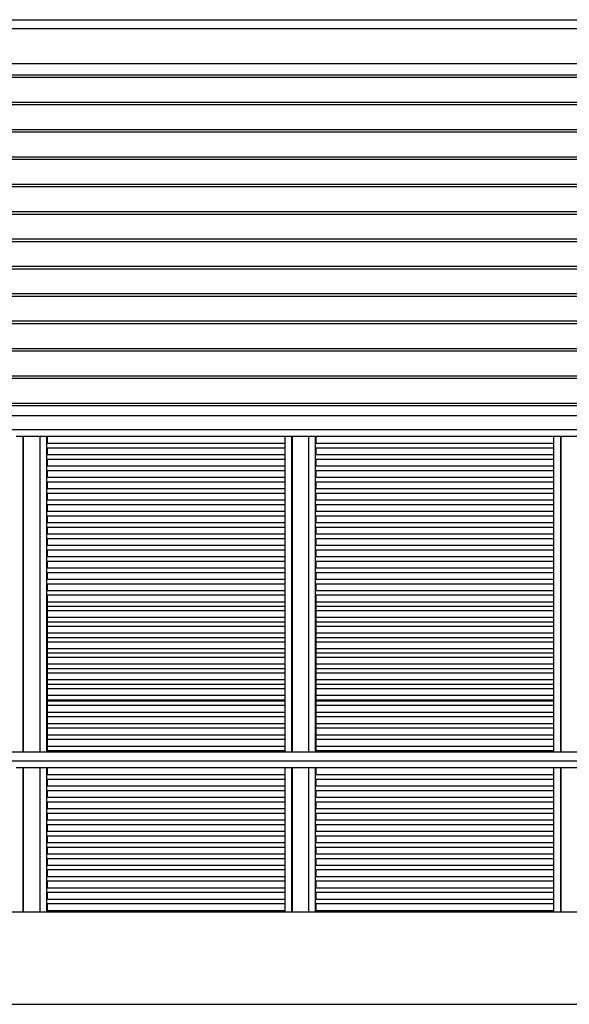
# Model space of a CAD drawing. Units: inches. Extents: x 11369 to 103612, y -52883 to -5143.
# Drawn here: x 50986 to 51300, y -28095 to -27534 of the extents above; entities that cross this region are included whole.
import ezdxf

# ---------------------------------------------------------------- set-up
doc = ezdxf.new("R2010")
doc.units = ezdxf.units.IN
for name, color, linetype in [('MOBILIARIO 0.05', 8, 'Continuous'), ('PAREDE', 3, 'Continuous'), ('REFERENCIA ELE', 2, 'Continuous')]:
    doc.layers.add(name, color=color, linetype=linetype)

msp = doc.modelspace()

# ---------------------------------------------------------------- hatches: boundary and pattern name
at = {"layer": 'REFERENCIA ELE'}
h = msp.add_hatch(dxfattribs=at)
h.set_pattern_fill('JIS_LC_8A', scale=2, angle=135)
h.set_pattern_definition([(180, (-149.888, -19501.653), (-3e-15, -15.6), []), (180, (-151.302, -19500.239), (-3e-15, -15.6), [])])
h.paths.add_polyline_path([(53848.31, -27559.06), (49364.31, -27559.06), (49364.31, -27759.7), (53848.31, -27759.7)])

# ---------------------------------------------------------------- linework, layer by layer
at = {"layer": 'MOBILIARIO 0.05', "color": 8}
for p, q in [((50988.16, -27771.74), (50984.33, -27771.74)), ((50988.16, -27771.74), (50988.45, -27771.74)), ((50988.16, -27951.56), (50988.16, -27771.74)), ((50988.45, -27951.56), (50988.45, -27771.74)), ((50997.72, -27771.74), (50988.45, -27771.74)), ((50997.72, -27771.74), (50997.72, -27951.56)), ((51001.55, -27771.74), (50997.72, -27771.74)), ((51001.55, -27771.74), (51001.55, -27775.77)), ((51001.55, -27771.74), (51001.84, -27771.74)), ((51001.55, -27775.77), (51001.55, -27778.19)), ((51001.84, -27775.77), (51001.55, -27775.77)), ((51001.84, -27771.74), (51001.84, -27775.77)), ((51137.67, -27771.74), (51001.84, -27771.74)), ((51137.67, -27775.77), (51001.84, -27775.77)), ((51141.49, -27771.74), (51137.67, -27771.74)), ((51137.67, -27775.77), (51137.67, -27771.74)), ((51137.67, -27778.19), (51137.67, -27775.77)), ((51141.49, -27771.74), (51141.79, -27771.74)), ((51141.49, -27951.56), (51141.49, -27771.74)), ((51141.79, -27951.56), (51141.79, -27771.74)), ((51151.06, -27771.74), (51141.79, -27771.74)), ((51151.06, -27771.74), (51151.06, -27951.56)), ((51154.88, -27771.74), (51151.06, -27771.74)), ((51154.88, -27771.74), (51154.88, -27775.77)), ((51154.88, -27771.74), (51155.17, -27771.74)), ((51154.88, -27775.77), (51154.88, -27778.19)), ((51155.17, -27775.77), (51154.88, -27775.77)), ((51155.17, -27771.74), (51155.17, -27775.77)), ((51291, -27771.74), (51155.17, -27771.74)), ((51291, -27775.77), (51155.17, -27775.77)), ((51294.83, -27771.74), (51291, -27771.74)), ((51291, -27775.77), (51291, -27771.74)), ((51291, -27778.19), (51291, -27775.77)), ((51294.83, -27771.74), (51295.12, -27771.74)), ((51294.83, -27951.56), (51294.83, -27771.74)), ((51295.12, -27951.56), (51295.12, -27771.74)), ((51304.39, -27771.74), (51295.12, -27771.74)), ((51001.55, -27778.19), (51001.55, -27782.22)), ((51001.55, -27778.19), (51001.84, -27778.19)), ((51001.55, -27782.22), (51001.55, -27784.64)), ((51001.84, -27782.22), (51001.55, -27782.22)), ((51001.84, -27778.19), (51001.84, -27782.22)), ((51001.84, -27778.19), (51137.67, -27778.19)), ((51137.67, -27782.22), (51001.84, -27782.22)), ((51137.67, -27782.22), (51137.67, -27778.19)), ((51137.67, -27784.64), (51137.67, -27782.22)), ((51154.88, -27778.19), (51154.88, -27782.22)), ((51154.88, -27778.19), (51155.17, -27778.19)), ((51154.88, -27782.22), (51154.88, -27784.64)), ((51155.17, -27782.22), (51154.88, -27782.22)), ((51155.17, -27778.19), (51155.17, -27782.22)), ((51155.17, -27778.19), (51291, -27778.19)), ((51291, -27782.22), (51155.17, -27782.22)), ((51291, -27782.22), (51291, -27778.19)), ((51291, -27784.64), (51291, -27782.22)), ((51001.55, -27784.64), (51001.55, -27788.67)), ((51001.55, -27784.64), (51001.84, -27784.64)), ((51001.84, -27784.64), (51001.84, -27788.67)), ((51001.84, -27784.64), (51137.67, -27784.64)), ((51137.67, -27788.67), (51137.67, -27784.64)), ((51154.88, -27784.64), (51154.88, -27788.67)), ((51154.88, -27784.64), (51155.17, -27784.64)), ((51155.17, -27784.64), (51155.17, -27788.67)), ((51155.17, -27784.64), (51291, -27784.64)), ((51291, -27788.67), (51291, -27784.64)), ((51001.55, -27788.67), (51001.55, -27791.09)), ((51001.84, -27788.67), (51001.55, -27788.67)), ((51001.55, -27791.09), (51001.55, -27795.12)), ((51001.55, -27791.09), (51001.84, -27791.09)), ((51137.67, -27788.67), (51001.84, -27788.67)), ((51001.84, -27791.09), (51001.84, -27795.12)), ((51001.84, -27791.09), (51137.67, -27791.09)), ((51137.67, -27791.09), (51137.67, -27788.67)), ((51137.67, -27795.12), (51137.67, -27791.09)), ((51154.88, -27788.67), (51154.88, -27791.09)), ((51155.17, -27788.67), (51154.88, -27788.67)), ((51154.88, -27791.09), (51154.88, -27795.12)), ((51154.88, -27791.09), (51155.17, -27791.09)), ((51291, -27788.67), (51155.17, -27788.67)), ((51155.17, -27791.09), (51155.17, -27795.12)), ((51155.17, -27791.09), (51291, -27791.09)), ((51291, -27791.09), (51291, -27788.67)), ((51291, -27795.12), (51291, -27791.09)), ((51001.55, -27795.12), (51001.55, -27797.54)), ((51001.84, -27795.12), (51001.55, -27795.12)), ((51001.55, -27797.54), (51001.55, -27801.57)), ((51001.55, -27797.54), (51001.84, -27797.54)), ((51137.67, -27795.12), (51001.84, -27795.12)), ((51001.84, -27797.54), (51001.84, -27801.57)), ((51001.84, -27797.54), (51137.67, -27797.54)), ((51137.67, -27797.54), (51137.67, -27795.12)), ((51137.67, -27801.57), (51137.67, -27797.54)), ((51154.88, -27795.12), (51154.88, -27797.54)), ((51155.17, -27795.12), (51154.88, -27795.12)), ((51154.88, -27797.54), (51154.88, -27801.57)), ((51154.88, -27797.54), (51155.17, -27797.54)), ((51291, -27795.12), (51155.17, -27795.12)), ((51155.17, -27797.54), (51155.17, -27801.57)), ((51155.17, -27797.54), (51291, -27797.54)), ((51291, -27797.54), (51291, -27795.12)), ((51291, -27801.57), (51291, -27797.54)), ((51001.55, -27801.57), (51001.55, -27803.99)), ((51001.84, -27801.57), (51001.55, -27801.57)), ((51001.55, -27803.99), (51001.55, -27808.03)), ((51001.55, -27803.99), (51001.84, -27803.99)), ((51137.67, -27801.57), (51001.84, -27801.57)), ((51001.84, -27803.99), (51001.84, -27808.03)), ((51001.84, -27803.99), (51137.67, -27803.99)), ((51137.67, -27803.99), (51137.67, -27801.57)), ((51137.67, -27808.03), (51137.67, -27803.99)), ((51154.88, -27801.57), (51154.88, -27803.99)), ((51155.17, -27801.57), (51154.88, -27801.57)), ((51154.88, -27803.99), (51154.88, -27808.03)), ((51154.88, -27803.99), (51155.17, -27803.99)), ((51291, -27801.57), (51155.17, -27801.57)), ((51155.17, -27803.99), (51155.17, -27808.03)), ((51155.17, -27803.99), (51291, -27803.99)), ((51291, -27803.99), (51291, -27801.57)), ((51291, -27808.03), (51291, -27803.99)), ((51001.55, -27808.03), (51001.55, -27810.45)), ((51001.84, -27808.03), (51001.55, -27808.03)), ((51001.55, -27810.45), (51001.55, -27814.48)), ((51001.55, -27810.45), (51001.84, -27810.45)), ((51137.67, -27808.03), (51001.84, -27808.03)), ((51001.84, -27810.45), (51001.84, -27814.48)), ((51001.84, -27810.45), (51137.67, -27810.45)), ((51137.67, -27810.45), (51137.67, -27808.03)), ((51137.67, -27814.48), (51137.67, -27810.45)), ((51154.88, -27808.03), (51154.88, -27810.45)), ((51155.17, -27808.03), (51154.88, -27808.03)), ((51154.88, -27810.45), (51154.88, -27814.48)), ((51154.88, -27810.45), (51155.17, -27810.45)), ((51291, -27808.03), (51155.17, -27808.03)), ((51155.17, -27810.45), (51155.17, -27814.48)), ((51155.17, -27810.45), (51291, -27810.45)), ((51291, -27810.45), (51291, -27808.03)), ((51291, -27814.48), (51291, -27810.45)), ((51001.55, -27814.48), (51001.55, -27816.9)), ((51001.84, -27814.48), (51001.55, -27814.48)), ((51137.67, -27814.48), (51001.84, -27814.48)), ((51137.67, -27816.9), (51137.67, -27814.48)), ((51154.88, -27814.48), (51154.88, -27816.9)), ((51155.17, -27814.48), (51154.88, -27814.48)), ((51291, -27814.48), (51155.17, -27814.48)), ((51291, -27816.9), (51291, -27814.48)), ((51001.55, -27816.9), (51001.55, -27820.93)), ((51001.55, -27816.9), (51001.84, -27816.9)), ((51001.55, -27820.93), (51001.55, -27823.35)), ((51001.84, -27820.93), (51001.55, -27820.93)), ((51001.84, -27816.9), (51001.84, -27820.93)), ((51001.84, -27816.9), (51137.67, -27816.9)), ((51137.67, -27820.93), (51001.84, -27820.93)), ((51137.67, -27820.93), (51137.67, -27816.9)), ((51137.67, -27823.35), (51137.67, -27820.93)), ((51154.88, -27816.9), (51154.88, -27820.93)), ((51154.88, -27816.9), (51155.17, -27816.9)), ((51154.88, -27820.93), (51154.88, -27823.35)), ((51155.17, -27820.93), (51154.88, -27820.93)), ((51155.17, -27816.9), (51155.17, -27820.93)), ((51155.17, -27816.9), (51291, -27816.9)), ((51291, -27820.93), (51155.17, -27820.93)), ((51291, -27820.93), (51291, -27816.9)), ((51291, -27823.35), (51291, -27820.93)), ((51001.55, -27823.35), (51001.55, -27827.38)), ((51001.55, -27823.35), (51001.84, -27823.35)), ((51001.55, -27827.38), (51001.55, -27829.8)), ((51001.84, -27827.38), (51001.55, -27827.38)), ((51001.84, -27823.35), (51001.84, -27827.38)), ((51001.84, -27823.35), (51137.67, -27823.35)), ((51137.67, -27827.38), (51001.84, -27827.38)), ((51137.67, -27827.38), (51137.67, -27823.35)), ((51137.67, -27829.8), (51137.67, -27827.38)), ((51154.88, -27823.35), (51154.88, -27827.38)), ((51154.88, -27823.35), (51155.17, -27823.35)), ((51154.88, -27827.38), (51154.88, -27829.8)), ((51155.17, -27827.38), (51154.88, -27827.38)), ((51155.17, -27823.35), (51155.17, -27827.38)), ((51155.17, -27823.35), (51291, -27823.35)), ((51291, -27827.38), (51155.17, -27827.38)), ((51291, -27827.38), (51291, -27823.35)), ((51291, -27829.8), (51291, -27827.38)), ((51001.55, -27829.8), (51001.55, -27833.83)), ((51001.55, -27829.8), (51001.84, -27829.8)), ((51001.84, -27829.8), (51001.84, -27833.83)), ((51001.84, -27829.8), (51137.67, -27829.8)), ((51137.67, -27833.83), (51137.67, -27829.8)), ((51154.88, -27829.8), (51154.88, -27833.83)), ((51154.88, -27829.8), (51155.17, -27829.8)), ((51155.17, -27829.8), (51155.17, -27833.83)), ((51155.17, -27829.8), (51291, -27829.8)), ((51291, -27833.83), (51291, -27829.8)), ((51001.55, -27833.83), (51001.55, -27836.25)), ((51001.84, -27833.83), (51001.55, -27833.83)), ((51001.55, -27836.25), (51001.55, -27840.28)), ((51001.55, -27836.25), (51001.84, -27836.25)), ((51137.67, -27833.83), (51001.84, -27833.83)), ((51001.84, -27836.25), (51001.84, -27840.28)), ((51001.84, -27836.25), (51137.67, -27836.25)), ((51137.67, -27836.25), (51137.67, -27833.83)), ((51137.67, -27840.28), (51137.67, -27836.25)), ((51154.88, -27833.83), (51154.88, -27836.25)), ((51155.17, -27833.83), (51154.88, -27833.83)), ((51154.88, -27836.25), (51154.88, -27840.28)), ((51154.88, -27836.25), (51155.17, -27836.25)), ((51291, -27833.83), (51155.17, -27833.83)), ((51155.17, -27836.25), (51155.17, -27840.28)), ((51155.17, -27836.25), (51291, -27836.25)), ((51291, -27836.25), (51291, -27833.83)), ((51291, -27840.28), (51291, -27836.25)), ((51001.55, -27840.28), (51001.55, -27842.7)), ((51001.84, -27840.28), (51001.55, -27840.28)), ((51001.55, -27842.7), (51001.55, -27846.74)), ((51001.55, -27842.7), (51001.84, -27842.7)), ((51137.67, -27840.28), (51001.84, -27840.28)), ((51001.84, -27842.7), (51001.84, -27846.74)), ((51001.84, -27842.7), (51137.67, -27842.7)), ((51137.67, -27842.7), (51137.67, -27840.28)), ((51137.67, -27846.74), (51137.67, -27842.7)), ((51154.88, -27840.28), (51154.88, -27842.7)), ((51155.17, -27840.28), (51154.88, -27840.28)), ((51154.88, -27842.7), (51154.88, -27846.74)), ((51154.88, -27842.7), (51155.17, -27842.7)), ((51291, -27840.28), (51155.17, -27840.28)), ((51155.17, -27842.7), (51155.17, -27846.74)), ((51155.17, -27842.7), (51291, -27842.7)), ((51291, -27842.7), (51291, -27840.28)), ((51291, -27846.74), (51291, -27842.7)), ((51001.55, -27846.74), (51001.55, -27849.16)), ((51001.84, -27846.74), (51001.55, -27846.74)), ((51001.55, -27849.16), (51001.55, -27853.19)), ((51001.55, -27849.16), (51001.84, -27849.16)), ((51137.67, -27846.74), (51001.84, -27846.74)), ((51001.84, -27849.16), (51001.84, -27853.19)), ((51001.84, -27849.16), (51137.67, -27849.16)), ((51137.67, -27849.16), (51137.67, -27846.74)), ((51137.67, -27853.19), (51137.67, -27849.16)), ((51154.88, -27846.74), (51154.88, -27849.16)), ((51155.17, -27846.74), (51154.88, -27846.74)), ((51154.88, -27849.16), (51154.88, -27853.19)), ((51154.88, -27849.16), (51155.17, -27849.16)), ((51291, -27846.74), (51155.17, -27846.74)), ((51155.17, -27849.16), (51155.17, -27853.19)), ((51155.17, -27849.16), (51291, -27849.16)), ((51291, -27849.16), (51291, -27846.74)), ((51291, -27853.19), (51291, -27849.16)), ((51001.55, -27853.19), (51001.55, -27855.61)), ((51001.84, -27853.19), (51001.55, -27853.19)), ((51137.67, -27853.19), (51001.84, -27853.19)), ((51137.67, -27855.61), (51137.67, -27853.19)), ((51154.88, -27853.19), (51154.88, -27855.61)), ((51155.17, -27853.19), (51154.88, -27853.19)), ((51291, -27853.19), (51155.17, -27853.19)), ((51291, -27855.61), (51291, -27853.19)), ((51001.55, -27855.61), (51001.55, -27859.64)), ((51001.55, -27855.61), (51001.84, -27855.61)), ((51001.55, -27859.64), (51001.55, -27862.06)), ((51001.84, -27859.64), (51001.55, -27859.64)), ((51001.84, -27855.61), (51001.84, -27859.64)), ((51001.84, -27855.61), (51137.67, -27855.61)), ((51137.67, -27859.64), (51001.84, -27859.64)), ((51137.67, -27859.64), (51137.67, -27855.61)), ((51137.67, -27862.06), (51137.67, -27859.64)), ((51154.88, -27855.61), (51154.88, -27859.64)), ((51154.88, -27855.61), (51155.17, -27855.61)), ((51154.88, -27859.64), (51154.88, -27862.06)), ((51155.17, -27859.64), (51154.88, -27859.64)), ((51155.17, -27855.61), (51155.17, -27859.64)), ((51155.17, -27855.61), (51291, -27855.61)), ((51291, -27859.64), (51155.17, -27859.64)), ((51291, -27859.64), (51291, -27855.61)), ((51291, -27862.06), (51291, -27859.64)), ((51001.55, -27862.06), (51001.55, -27951.56)), ((51001.55, -27862.06), (51001.84, -27862.06)), ((51001.84, -27862.06), (51001.84, -27951.56)), ((51001.84, -27862.06), (51137.67, -27862.06)), ((51137.67, -27866.09), (51001.84, -27866.09)), ((51137.67, -27951.56), (51137.67, -27862.06)), ((51154.88, -27862.06), (51154.88, -27951.56)), ((51154.88, -27862.06), (51155.17, -27862.06)), ((51155.17, -27862.06), (51155.17, -27951.56)), ((51155.17, -27862.06), (51291, -27862.06)), ((51291, -27866.09), (51155.17, -27866.09)), ((51291, -27951.56), (51291, -27862.06)), ((51001.84, -27868.51), (51137.67, -27868.51)), ((51001.84, -27870.93), (51137.67, -27870.93)), ((51155.17, -27868.51), (51291, -27868.51)), ((51155.17, -27870.93), (51291, -27870.93)), ((51137.67, -27874.96), (51001.84, -27874.96)), ((51001.84, -27877.38), (51137.67, -27877.38)), ((51291, -27874.96), (51155.17, -27874.96)), ((51155.17, -27877.38), (51291, -27877.38)), ((51001.84, -27879.8), (51137.67, -27879.8)), ((51155.17, -27879.8), (51291, -27879.8)), ((51137.67, -27883.83), (51001.84, -27883.83)), ((51001.84, -27886.25), (51137.67, -27886.25)), ((51001.84, -27888.67), (51137.67, -27888.67)), ((51291, -27883.83), (51155.17, -27883.83)), ((51155.17, -27886.25), (51291, -27886.25)), ((51155.17, -27888.67), (51291, -27888.67)), ((51137.67, -27892.7), (51001.84, -27892.7)), ((51291, -27892.7), (51155.17, -27892.7)), ((51001.84, -27895.12), (51137.67, -27895.12)), ((51001.84, -27897.54), (51137.67, -27897.54)), ((51155.17, -27895.12), (51291, -27895.12)), ((51155.17, -27897.54), (51291, -27897.54)), ((51137.67, -27901.57), (51001.84, -27901.57)), ((51001.84, -27903.99), (51137.67, -27903.99)), ((51291, -27901.57), (51155.17, -27901.57)), ((51155.17, -27903.99), (51291, -27903.99)), ((51001.84, -27906.41), (51137.67, -27906.41)), ((51137.67, -27910.45), (51001.84, -27910.45)), ((51155.17, -27906.41), (51291, -27906.41)), ((51291, -27910.45), (51155.17, -27910.45)), ((51001.84, -27912.86), (51137.67, -27912.86)), ((51001.84, -27915.28), (51137.67, -27915.28)), ((51155.17, -27912.86), (51291, -27912.86)), ((51155.17, -27915.28), (51291, -27915.28)), ((51137.67, -27919.32), (51001.84, -27919.32)), ((51001.84, -27921.74), (51137.67, -27921.74)), ((51137.67, -27922.54), (51001.84, -27922.54)), ((51291, -27919.32), (51155.17, -27919.32)), ((51155.17, -27921.74), (51291, -27921.74)), ((51291, -27922.54), (51155.17, -27922.54)), ((51001.84, -27924.96), (51137.67, -27924.96)), ((51155.17, -27924.96), (51291, -27924.96)), ((51137.67, -27928.99), (51001.84, -27928.99)), ((51001.84, -27931.41), (51137.67, -27931.41)), ((51291, -27928.99), (51155.17, -27928.99)), ((51155.17, -27931.41), (51291, -27931.41)), ((51137.67, -27935.45), (51001.84, -27935.45)), ((51001.84, -27937.86), (51137.67, -27937.86)), ((51291, -27935.45), (51155.17, -27935.45)), ((51155.17, -27937.86), (51291, -27937.86)), ((51137.67, -27941.9), (51001.84, -27941.9)), ((51001.84, -27944.32), (51137.67, -27944.32)), ((51291, -27941.9), (51155.17, -27941.9)), ((51155.17, -27944.32), (51291, -27944.32)), ((51137.67, -27948.35), (51001.84, -27948.35)), ((51001.84, -27950.77), (51137.67, -27950.77)), ((51291, -27948.35), (51155.17, -27948.35)), ((51155.17, -27950.77), (51291, -27950.77)), ((50231.2, -27951.56), (51601.42, -27951.56)), ((50226.42, -27956.56), (51606.42, -27956.56)), ((50988.16, -27960.6), (50984.33, -27960.6)), ((50988.16, -27960.6), (50988.45, -27960.6)), ((50988.16, -28042.7), (50988.16, -27960.6)), ((50988.45, -28042.7), (50988.45, -27960.6)), ((50997.72, -27960.6), (50988.45, -27960.6)), ((50997.72, -27960.6), (50997.72, -28042.7)), ((51001.55, -27960.6), (50997.72, -27960.6)), ((51001.55, -27960.6), (51001.55, -27964.63)), ((51001.55, -27960.6), (51001.84, -27960.6)), ((51001.84, -27960.6), (51001.84, -27964.63)), ((51137.67, -27960.6), (51001.84, -27960.6)), ((51141.49, -27960.6), (51137.67, -27960.6)), ((51137.67, -27964.63), (51137.67, -27960.6)), ((51141.49, -27960.6), (51141.79, -27960.6)), ((51141.49, -28042.7), (51141.49, -27960.6)), ((51141.79, -28042.7), (51141.79, -27960.6)), ((51151.06, -27960.6), (51141.79, -27960.6)), ((51151.06, -27960.6), (51151.06, -28042.7)), ((51154.88, -27960.6), (51151.06, -27960.6)), ((51154.88, -27960.6), (51154.88, -27964.63)), ((51154.88, -27960.6), (51155.17, -27960.6)), ((51155.17, -27960.6), (51155.17, -27964.63)), ((51291, -27960.6), (51155.17, -27960.6)), ((51294.83, -27960.6), (51291, -27960.6)), ((51291, -27964.63), (51291, -27960.6)), ((51294.83, -27960.6), (51295.12, -27960.6)), ((51294.83, -28042.7), (51294.83, -27960.6)), ((51295.12, -28042.7), (51295.12, -27960.6)), ((51304.39, -27960.6), (51295.12, -27960.6)), ((51001.55, -27964.63), (51001.55, -27967.05)), ((51001.84, -27964.63), (51001.55, -27964.63)), ((51001.55, -27967.05), (51001.55, -27971.08)), ((51001.55, -27967.05), (51001.84, -27967.05)), ((51137.67, -27964.63), (51001.84, -27964.63)), ((51001.84, -27967.05), (51001.84, -27971.08)), ((51001.84, -27967.05), (51137.67, -27967.05)), ((51137.67, -27967.05), (51137.67, -27964.63)), ((51137.67, -27971.08), (51137.67, -27967.05)), ((51154.88, -27964.63), (51154.88, -27967.05)), ((51155.17, -27964.63), (51154.88, -27964.63)), ((51154.88, -27967.05), (51154.88, -27971.08)), ((51154.88, -27967.05), (51155.17, -27967.05)), ((51291, -27964.63), (51155.17, -27964.63)), ((51155.17, -27967.05), (51155.17, -27971.08)), ((51155.17, -27967.05), (51291, -27967.05)), ((51291, -27967.05), (51291, -27964.63)), ((51291, -27971.08), (51291, -27967.05)), ((51001.55, -27971.08), (51001.55, -27973.5)), ((51001.84, -27971.08), (51001.55, -27971.08)), ((51137.67, -27971.08), (51001.84, -27971.08)), ((51137.67, -27973.5), (51137.67, -27971.08)), ((51154.88, -27971.08), (51154.88, -27973.5)), ((51155.17, -27971.08), (51154.88, -27971.08)), ((51291, -27971.08), (51155.17, -27971.08)), ((51291, -27973.5), (51291, -27971.08)), ((51001.55, -27973.5), (51001.55, -27977.53)), ((51001.55, -27973.5), (51001.84, -27973.5)), ((51001.55, -27977.53), (51001.55, -27979.95)), ((51001.84, -27977.53), (51001.55, -27977.53)), ((51001.84, -27973.5), (51001.84, -27977.53)), ((51001.84, -27973.5), (51137.67, -27973.5)), ((51137.67, -27977.53), (51001.84, -27977.53)), ((51137.67, -27977.53), (51137.67, -27973.5)), ((51137.67, -27979.95), (51137.67, -27977.53)), ((51154.88, -27973.5), (51154.88, -27977.53)), ((51154.88, -27973.5), (51155.17, -27973.5)), ((51154.88, -27977.53), (51154.88, -27979.95)), ((51155.17, -27977.53), (51154.88, -27977.53)), ((51155.17, -27973.5), (51155.17, -27977.53)), ((51155.17, -27973.5), (51291, -27973.5)), ((51291, -27977.53), (51155.17, -27977.53)), ((51291, -27977.53), (51291, -27973.5)), ((51291, -27979.95), (51291, -27977.53)), ((51001.55, -27979.95), (51001.55, -27983.98)), ((51001.55, -27979.95), (51001.84, -27979.95)), ((51001.55, -27983.98), (51001.55, -27986.4)), ((51001.84, -27983.98), (51001.55, -27983.98)), ((51001.84, -27979.95), (51001.84, -27983.98)), ((51001.84, -27979.95), (51137.67, -27979.95)), ((51137.67, -27983.98), (51001.84, -27983.98)), ((51137.67, -27983.98), (51137.67, -27979.95)), ((51137.67, -27986.4), (51137.67, -27983.98)), ((51154.88, -27979.95), (51154.88, -27983.98)), ((51154.88, -27979.95), (51155.17, -27979.95)), ((51154.88, -27983.98), (51154.88, -27986.4)), ((51155.17, -27983.98), (51154.88, -27983.98)), ((51155.17, -27979.95), (51155.17, -27983.98)), ((51155.17, -27979.95), (51291, -27979.95)), ((51291, -27983.98), (51155.17, -27983.98)), ((51291, -27983.98), (51291, -27979.95)), ((51291, -27986.4), (51291, -27983.98)), ((51001.55, -27986.4), (51001.55, -27990.44)), ((51001.55, -27986.4), (51001.84, -27986.4)), ((51001.84, -27986.4), (51001.84, -27990.44)), ((51001.84, -27986.4), (51137.67, -27986.4)), ((51137.67, -27990.44), (51137.67, -27986.4)), ((51154.88, -27986.4), (51154.88, -27990.44)), ((51154.88, -27986.4), (51155.17, -27986.4)), ((51155.17, -27986.4), (51155.17, -27990.44)), ((51155.17, -27986.4), (51291, -27986.4)), ((51291, -27990.44), (51291, -27986.4)), ((51001.55, -27990.44), (51001.55, -27992.86)), ((51001.84, -27990.44), (51001.55, -27990.44)), ((51001.55, -27992.86), (51001.55, -27996.89)), ((51001.55, -27992.86), (51001.84, -27992.86)), ((51137.67, -27990.44), (51001.84, -27990.44)), ((51001.84, -27992.86), (51001.84, -27996.89)), ((51001.84, -27992.86), (51137.67, -27992.86)), ((51137.67, -27992.86), (51137.67, -27990.44)), ((51137.67, -27996.89), (51137.67, -27992.86)), ((51154.88, -27990.44), (51154.88, -27992.86)), ((51155.17, -27990.44), (51154.88, -27990.44)), ((51154.88, -27992.86), (51154.88, -27996.89)), ((51154.88, -27992.86), (51155.17, -27992.86)), ((51291, -27990.44), (51155.17, -27990.44)), ((51155.17, -27992.86), (51155.17, -27996.89)), ((51155.17, -27992.86), (51291, -27992.86)), ((51291, -27992.86), (51291, -27990.44)), ((51291, -27996.89), (51291, -27992.86)), ((51001.55, -27996.89), (51001.55, -27999.31)), ((51001.84, -27996.89), (51001.55, -27996.89)), ((51001.55, -27999.31), (51001.55, -28003.34)), ((51001.55, -27999.31), (51001.84, -27999.31)), ((51137.67, -27996.89), (51001.84, -27996.89)), ((51001.84, -27999.31), (51001.84, -28003.34)), ((51001.84, -27999.31), (51137.67, -27999.31)), ((51137.67, -27999.31), (51137.67, -27996.89)), ((51137.67, -28003.34), (51137.67, -27999.31)), ((51154.88, -27996.89), (51154.88, -27999.31)), ((51155.17, -27996.89), (51154.88, -27996.89)), ((51154.88, -27999.31), (51154.88, -28003.34)), ((51154.88, -27999.31), (51155.17, -27999.31)), ((51291, -27996.89), (51155.17, -27996.89)), ((51155.17, -27999.31), (51155.17, -28003.34)), ((51155.17, -27999.31), (51291, -27999.31)), ((51291, -27999.31), (51291, -27996.89)), ((51291, -28003.34), (51291, -27999.31)), ((51001.55, -28003.34), (51001.55, -28005.76)), ((51001.84, -28003.34), (51001.55, -28003.34)), ((51001.55, -28005.76), (51001.55, -28009.79)), ((51001.55, -28005.76), (51001.84, -28005.76)), ((51137.67, -28003.34), (51001.84, -28003.34)), ((51001.84, -28005.76), (51001.84, -28009.79)), ((51001.84, -28005.76), (51137.67, -28005.76)), ((51137.67, -28005.76), (51137.67, -28003.34)), ((51137.67, -28009.79), (51137.67, -28005.76)), ((51154.88, -28003.34), (51154.88, -28005.76)), ((51155.17, -28003.34), (51154.88, -28003.34)), ((51154.88, -28005.76), (51154.88, -28009.79)), ((51154.88, -28005.76), (51155.17, -28005.76)), ((51291, -28003.34), (51155.17, -28003.34)), ((51155.17, -28005.76), (51155.17, -28009.79)), ((51155.17, -28005.76), (51291, -28005.76)), ((51291, -28005.76), (51291, -28003.34)), ((51291, -28009.79), (51291, -28005.76)), ((51001.55, -28009.79), (51001.55, -28012.21)), ((51001.84, -28009.79), (51001.55, -28009.79)), ((51001.55, -28012.21), (51001.55, -28016.24)), ((51001.55, -28012.21), (51001.84, -28012.21)), ((51137.67, -28009.79), (51001.84, -28009.79)), ((51001.84, -28012.21), (51001.84, -28016.24)), ((51001.84, -28012.21), (51137.67, -28012.21)), ((51137.67, -28012.21), (51137.67, -28009.79)), ((51137.67, -28016.24), (51137.67, -28012.21)), ((51154.88, -28009.79), (51154.88, -28012.21)), ((51155.17, -28009.79), (51154.88, -28009.79)), ((51154.88, -28012.21), (51154.88, -28016.24)), ((51154.88, -28012.21), (51155.17, -28012.21)), ((51291, -28009.79), (51155.17, -28009.79)), ((51155.17, -28012.21), (51155.17, -28016.24)), ((51155.17, -28012.21), (51291, -28012.21)), ((51291, -28012.21), (51291, -28009.79)), ((51291, -28016.24), (51291, -28012.21)), ((51001.55, -28016.24), (51001.55, -28018.66)), ((51001.84, -28016.24), (51001.55, -28016.24)), ((51137.67, -28016.24), (51001.84, -28016.24)), ((51137.67, -28018.66), (51137.67, -28016.24)), ((51154.88, -28016.24), (51154.88, -28018.66)), ((51155.17, -28016.24), (51154.88, -28016.24)), ((51291, -28016.24), (51155.17, -28016.24)), ((51291, -28018.66), (51291, -28016.24)), ((51001.55, -28018.66), (51001.55, -28022.69)), ((51001.55, -28018.66), (51001.84, -28018.66)), ((51001.55, -28022.69), (51001.55, -28025.11)), ((51001.84, -28022.69), (51001.55, -28022.69)), ((51001.84, -28018.66), (51001.84, -28022.69)), ((51001.84, -28018.66), (51137.67, -28018.66)), ((51137.67, -28022.69), (51001.84, -28022.69)), ((51137.67, -28022.69), (51137.67, -28018.66)), ((51137.67, -28025.11), (51137.67, -28022.69)), ((51154.88, -28018.66), (51154.88, -28022.69)), ((51154.88, -28018.66), (51155.17, -28018.66)), ((51154.88, -28022.69), (51154.88, -28025.11)), ((51155.17, -28022.69), (51154.88, -28022.69)), ((51155.17, -28018.66), (51155.17, -28022.69)), ((51155.17, -28018.66), (51291, -28018.66)), ((51291, -28022.69), (51155.17, -28022.69)), ((51291, -28022.69), (51291, -28018.66)), ((51291, -28025.11), (51291, -28022.69)), ((51001.55, -28025.11), (51001.55, -28029.15)), ((51001.55, -28025.11), (51001.84, -28025.11)), ((51001.55, -28029.15), (51001.55, -28031.56)), ((51001.84, -28029.15), (51001.55, -28029.15)), ((51001.84, -28025.11), (51001.84, -28029.15)), ((51001.84, -28025.11), (51137.67, -28025.11)), ((51137.67, -28029.15), (51001.84, -28029.15)), ((51137.67, -28029.15), (51137.67, -28025.11)), ((51137.67, -28031.56), (51137.67, -28029.15)), ((51154.88, -28025.11), (51154.88, -28029.15)), ((51154.88, -28025.11), (51155.17, -28025.11)), ((51154.88, -28029.15), (51154.88, -28031.56)), ((51155.17, -28029.15), (51154.88, -28029.15)), ((51155.17, -28025.11), (51155.17, -28029.15)), ((51155.17, -28025.11), (51291, -28025.11)), ((51291, -28029.15), (51155.17, -28029.15)), ((51291, -28029.15), (51291, -28025.11)), ((51291, -28031.56), (51291, -28029.15)), ((51001.55, -28031.56), (51001.55, -28035.6)), ((51001.55, -28031.56), (51001.84, -28031.56)), ((51001.84, -28031.56), (51001.84, -28035.6)), ((51001.84, -28031.56), (51137.67, -28031.56)), ((51137.67, -28035.6), (51137.67, -28031.56)), ((51154.88, -28031.56), (51154.88, -28035.6)), ((51154.88, -28031.56), (51155.17, -28031.56)), ((51155.17, -28031.56), (51155.17, -28035.6)), ((51155.17, -28031.56), (51291, -28031.56)), ((51291, -28035.6), (51291, -28031.56)), ((51001.55, -28035.6), (51001.55, -28038.02)), ((51001.84, -28035.6), (51001.55, -28035.6)), ((51001.55, -28038.02), (51001.55, -28042.05)), ((51001.55, -28038.02), (51001.84, -28038.02)), ((51137.67, -28035.6), (51001.84, -28035.6)), ((51001.84, -28038.02), (51001.84, -28042.05)), ((51001.84, -28038.02), (51137.67, -28038.02)), ((51137.67, -28038.02), (51137.67, -28035.6)), ((51137.67, -28042.05), (51137.67, -28038.02)), ((51154.88, -28035.6), (51154.88, -28038.02)), ((51155.17, -28035.6), (51154.88, -28035.6)), ((51154.88, -28038.02), (51154.88, -28042.05)), ((51154.88, -28038.02), (51155.17, -28038.02)), ((51291, -28035.6), (51155.17, -28035.6)), ((51155.17, -28038.02), (51155.17, -28042.05)), ((51155.17, -28038.02), (51291, -28038.02)), ((51291, -28038.02), (51291, -28035.6)), ((51291, -28042.05), (51291, -28038.02)), ((51001.55, -28042.05), (51001.55, -28042.7)), ((51001.84, -28042.05), (51001.55, -28042.05)), ((51137.67, -28042.05), (51001.84, -28042.05)), ((51137.67, -28042.7), (51137.67, -28042.05)), ((51154.88, -28042.05), (51154.88, -28042.7)), ((51155.17, -28042.05), (51154.88, -28042.05)), ((51291, -28042.05), (51155.17, -28042.05)), ((51291, -28042.7), (51291, -28042.05))]:
    msp.add_line(p, q, dxfattribs=at)
at = {"layer": 'PAREDE'}
msp.add_line((50499.22, -28095.43), (53026.31, -28095.43), dxfattribs=at)
at = {"layer": 'REFERENCIA ELE'}
for p, q in [((49206.31, -27534.05), (54026.31, -27534.05)), ((49206.31, -27539.06), (54026.31, -27539.06)), ((49206.31, -27559.06), (54026.31, -27559.06)), ((49364.31, -27759.7), (53868.31, -27759.7)), ((49356.31, -27767.7), (53876.31, -27767.7)), ((50226.42, -28042.7), (51606.42, -28042.7))]:
    msp.add_line(p, q, dxfattribs=at)

doc.saveas('drawing.dxf')
